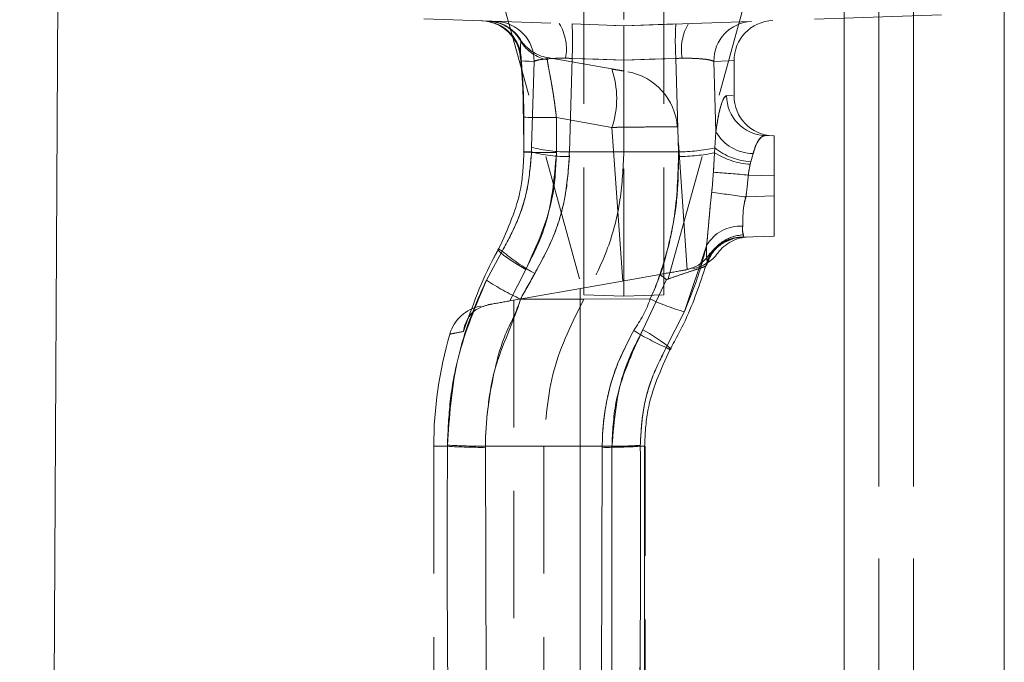
# Model space of a CAD drawing. Units: millimetres. Extents: x 0 to 420, y 0 to 297.
# Drawn here: x 280 to 290, y 255 to 262 of the extents above; entities that cross this region are included whole.
import ezdxf

# ---------------------------------------------------------------- set-up
doc = ezdxf.new("R2010")
doc.units = ezdxf.units.MM
doc.linetypes.add('HIDDEN', pattern=[1.905, 1.27, -0.635])
doc.linetypes.add('PHANTOM', pattern=[12.7, 6.35, -1.27, 1.27, -1.27, 1.27, -1.27])

msp = doc.modelspace()

# ---------------------------------------------------------------- linework, layer by layer
at = {"color": 7, "linetype": 'Continuous', "lineweight": 15}
for p, q in [((279.9077, 187.302), (280.3131, 266.7524)), ((289.7445, 264.2851), (289.7445, 218.902)), ((288.1445, 263.6595), (288.1445, 218.902))]:
    msp.add_line(p, q, dxfattribs=at)
at = {"color": 8, "linetype": 'PHANTOM', "lineweight": 0}
for p, q in [((288.4909, 218.902), (288.4909, 263.902)), ((288.8373, 263.902), (288.8373, 218.902))]:
    msp.add_line(p, q, dxfattribs=at)
at = {"color": 7, "linetype": 'PHANTOM', "lineweight": 0}
for p, q in [((288.4909, 263.902), (288.4909, 218.902)), ((288.8373, 218.902), (288.8373, 263.902)), ((284.9123, 261.4581), (284.916, 261.4445)), ((285.4259, 261.2762), (285.3619, 261.2776)), ((285.4259, 261.2762), (285.3619, 261.2776)), ((285.4259, 261.2762), (285.4005, 260.3435)), ((285.4259, 261.2762), (285.4005, 260.3435)), ((285.4005, 260.3435), (285.4259, 261.2761)), ((285.4005, 260.3435), (285.4259, 261.2761)), ((285.4259, 261.2761), (285.9445, 261.2579)), ((285.4259, 261.2761), (285.9445, 261.2579)), ((285.9445, 261.2579), (286.4631, 261.2761)), ((285.9445, 261.2579), (286.4631, 261.2761)), ((286.5271, 261.2776), (286.4631, 261.2762)), ((286.5271, 261.2776), (286.4631, 261.2762)), ((286.4885, 260.3435), (286.4631, 261.2762)), ((286.4885, 260.3435), (286.4631, 261.2762)), ((286.4631, 261.2761), (286.4885, 260.3435)), ((286.4631, 261.2761), (286.4885, 260.3435)), ((285.0462, 261.2465), (285.0224, 260.3887)), ((285.0224, 260.3887), (285.0462, 261.2465)), ((285.0224, 260.3887), (285.0462, 261.2465)), ((285.0462, 261.2465), (285.0224, 260.3887)), ((286.8628, 260.5427), (286.8428, 261.2465)), ((286.8428, 261.2465), (286.8628, 260.5427)), ((286.8428, 261.2465), (286.8628, 260.5427)), ((286.8628, 260.5427), (286.8428, 261.2465)), ((286.9704, 260.905), (287.0362, 260.9026)), ((286.9704, 260.905), (287.0362, 260.9026)), ((285.8247, 260.5869), (285.2699, 260.6848)), ((285.932, 259.0527), (285.8247, 260.5869)), ((286.8628, 260.5427), (286.8526, 260.3825)), ((286.8526, 260.3825), (286.8628, 260.5427)), ((286.8526, 260.3825), (286.8628, 260.5427)), ((286.8628, 260.5427), (286.8526, 260.3825)), ((285.0224, 260.3887), (285.0212, 260.3414)), ((285.0212, 260.3414), (285.0224, 260.3887)), ((285.0212, 260.3414), (285.0224, 260.3887)), ((285.0224, 260.3887), (285.0212, 260.3414)), ((286.8526, 260.3825), (286.8498, 260.3339)), ((286.8498, 260.3339), (286.8526, 260.3825)), ((286.8498, 260.3339), (286.8526, 260.3825)), ((286.8526, 260.3825), (286.8498, 260.3339)), ((285.0212, 260.3414), (284.9453, 260.3414)), ((284.9453, 260.3414), (285.0212, 260.3414)), ((284.9453, 260.3414), (285.0212, 260.3414)), ((285.0212, 260.3414), (284.9453, 260.3414)), ((285.4005, 260.3435), (285.9445, 260.3414)), ((286.4885, 260.3435), (285.9445, 260.3414)), ((286.8498, 260.3339), (286.8379, 260.1398)), ((286.8498, 260.3339), (286.8379, 260.1398)), ((287.2129, 260.2434), (287.2354, 260.3262)), ((287.2354, 260.3262), (287.2129, 260.2434)), ((287.2354, 260.3262), (287.2129, 260.2434)), ((287.2129, 260.2434), (287.2354, 260.3262)), ((287.1867, 260.1113), (287.2068, 260.2186)), ((287.1867, 260.1113), (287.2068, 260.2186)), ((287.2068, 260.2186), (287.2129, 260.2434)), ((287.2129, 260.2434), (287.2068, 260.2186)), ((287.2129, 260.2434), (287.2068, 260.2186)), ((287.2068, 260.2186), (287.2129, 260.2434)), ((287.1867, 260.1113), (287.4445, 260.1023)), ((287.4445, 259.9018), (287.163, 259.8919)), ((286.7695, 259.4056), (286.5492, 258.7469)), ((286.7695, 259.4056), (286.5492, 258.7469)), ((284.7284, 259.3515), (284.5703, 259.0621)), ((284.5703, 259.0621), (284.7284, 259.3515)), ((284.5703, 259.0621), (284.7284, 259.3515)), ((284.7284, 259.3515), (284.5703, 259.0621)), ((284.9631, 259.1673), (284.8054, 258.8541)), ((284.8054, 258.8541), (284.9631, 259.1673)), ((284.8054, 258.8541), (284.9631, 259.1673)), ((284.9631, 259.1673), (284.8054, 258.8541)), ((286.1332, 258.5664), (286.3691, 259.0666)), ((286.3691, 259.0666), (286.1332, 258.5664)), ((286.3691, 259.0666), (286.1332, 258.5664)), ((286.1332, 258.5664), (286.3691, 259.0666)), ((285.5056, 252.8265), (285.5056, 258.9775)), ((284.9112, 258.8728), (285.5445, 258.8717)), ((286.2051, 258.8738), (285.5445, 258.8717)), ((286.3673, 258.388), (286.5492, 258.7469)), ((286.5492, 258.7469), (286.3673, 258.388)), ((286.5492, 258.7469), (286.3673, 258.388)), ((286.3673, 258.388), (286.5492, 258.7469)), ((284.1809, 257.402), (284.0445, 257.402)), ((284.1809, 257.402), (284.0445, 257.402)), ((284.181, 257.4144), (284.1809, 257.402)), ((284.1809, 257.402), (284.181, 257.4144)), ((284.1809, 257.402), (284.181, 257.4144)), ((284.181, 257.4144), (284.1809, 257.402)), ((284.5609, 257.3916), (284.5609, 257.4025)), ((284.5609, 257.4025), (285.1445, 257.402)), ((284.5609, 257.4025), (284.5609, 257.3916)), ((284.5609, 257.4025), (284.5609, 257.3916)), ((284.5609, 257.3916), (284.5609, 257.4025)), ((284.5703, 254.4264), (284.5609, 257.3916)), ((284.5609, 257.3916), (284.5703, 254.4264)), ((284.5609, 257.3916), (284.5703, 254.4264)), ((284.5703, 254.4264), (284.5609, 257.3916)), ((285.7281, 257.4025), (285.1445, 257.402)), ((285.7281, 257.3916), (285.7187, 254.4264)), ((285.7187, 254.4264), (285.7281, 257.3916)), ((285.7187, 254.4264), (285.7281, 257.3916)), ((285.7281, 257.3916), (285.7187, 254.4264)), ((285.7281, 257.4025), (285.7281, 257.3916)), ((285.7281, 257.3916), (285.7281, 257.4025)), ((285.7281, 257.3916), (285.7281, 257.4025)), ((285.7281, 257.4025), (285.7281, 257.3916)), ((286.1507, 257.402), (285.8244, 257.402)), ((285.8244, 254.402), (285.8244, 257.402)), ((285.8244, 257.402), (286.1507, 257.402)), ((285.8244, 257.402), (286.1507, 257.402)), ((286.1507, 257.402), (285.8244, 257.402)), ((286.1081, 257.402), (286.108, 257.4113)), ((286.108, 257.4113), (286.1081, 257.402)), ((286.108, 257.4113), (286.1081, 257.402)), ((286.1081, 257.402), (286.108, 257.4113)), ((286.1507, 257.402), (286.1081, 257.402)), ((286.1507, 257.402), (286.1507, 254.402))]:
    msp.add_line(p, q, dxfattribs=at)
at = {"color": 7, "linetype": 'HIDDEN', "lineweight": 0}
for p, q in [((285.9445, 262.9344), (285.9445, 261.6017)), ((284.656, 262.1333), (285.5445, 258.916)), ((287.233, 262.1333), (286.3445, 258.916)), ((285.5445, 258.916), (285.5445, 261.9532)), ((286.3445, 258.916), (286.3445, 261.9532)), ((283.9445, 261.6715), (285.9445, 261.6017)), ((285.9445, 261.6017), (289.5515, 261.7277)), ((284.9107, 261.4637), (284.9123, 261.4581)), ((284.9088, 261.2973), (284.9134, 261.2543)), ((285.1788, 261.2841), (285.8234, 261.1705)), ((285.9445, 261.2579), (285.9445, 260.3414)), ((287.0445, 260.9023), (287.0445, 261.2538)), ((284.9425, 260.6884), (284.9431, 260.3401)), ((286.577, 259.1655), (286.4771, 260.5938)), ((287.4445, 260.502), (287.3532, 260.5052)), ((287.4445, 260.1023), (287.4445, 260.502)), ((285.9445, 258.902), (285.9445, 260.3414)), ((287.4445, 260.1023), (287.4445, 259.9018)), ((287.4445, 259.502), (287.4445, 259.9018)), ((287.1255, 259.4909), (287.4445, 259.502)), ((287.1178, 259.4906), (287.1255, 259.4909)), ((286.7759, 259.2482), (286.7708, 259.2198)), ((285.7214, 259.0156), (286.3047, 259.1184)), ((284.8054, 258.8541), (285.7214, 259.0156)), ((285.5445, 258.916), (285.9445, 258.902)), ((286.3445, 258.916), (285.9445, 258.902)), ((284.8445, 258.8609), (284.8445, 252.9431)), ((284.5158, 258.803), (284.5148, 258.8028)), ((284.0445, 257.402), (284.0445, 254.402)), ((285.1445, 257.402), (285.1445, 254.402)), ((286.1507, 257.402), (286.1549, 257.402)), ((286.1549, 254.402), (286.1549, 257.402))]:
    msp.add_line(p, q, dxfattribs=at)
at = {"color": 7, "linetype": 'HIDDEN', "lineweight": 0, "flags": 128}
for points in [[(285.4259, 261.6198), (285.6913, 261.6106), (285.9445, 261.6019)], [(285.9445, 261.6019), (286.1976, 261.6106), (286.4631, 261.6198)], [(284.9402, 260.6889), (284.9406, 260.6887), (284.9425, 260.6884)], [(284.9425, 260.6884), (284.9406, 260.6887), (284.9446, 260.6897)], [(284.9431, 260.3401), (284.9412, 260.3405), (284.9453, 260.3414)], [(287.1255, 259.4909), (287.0641, 259.4838), (287.0374, 259.4775)]]:
    msp.add_lwpolyline(points, dxfattribs=at)
at = {"color": 7, "linetype": 'PHANTOM', "lineweight": 0, "flags": 128}
for points in [[(285.9445, 261.2581), (285.6913, 261.2669), (285.4259, 261.2762)], [(285.9445, 261.2581), (285.6913, 261.2669), (285.4259, 261.2762)], [(286.4631, 261.2762), (286.1976, 261.2669), (285.9445, 261.2581)], [(286.4631, 261.2762), (286.1976, 261.2669), (285.9445, 261.2581)], [(284.9191, 261.2511), (284.9546, 261.2498), (284.997, 261.2483), (285.0462, 261.2465)], [(285.0462, 261.2465), (284.997, 261.2483), (284.9546, 261.2498), (284.9191, 261.2511)], [(285.0462, 261.2465), (284.997, 261.2483), (284.9546, 261.2498), (284.9191, 261.2511)], [(284.9191, 261.2511), (284.9546, 261.2498), (284.997, 261.2483), (285.0462, 261.2465)], [(286.8428, 261.2465), (286.9939, 261.252), (287.0445, 261.2538), (286.9939, 261.252), (286.8428, 261.2465)], [(286.8428, 261.2465), (286.9939, 261.252), (287.0445, 261.2538), (286.9939, 261.252), (286.8428, 261.2465)], [(284.9631, 259.1673), (284.8974, 259.2067), (284.837, 259.2448), (284.7842, 259.28), (284.7412, 259.311), (284.7096, 259.3367), (284.6906, 259.3559), (284.6849, 259.3679), (284.6928, 259.3724)], [(284.6928, 259.3724), (284.6849, 259.3679), (284.6906, 259.3559), (284.7096, 259.3367), (284.7412, 259.311), (284.7842, 259.28), (284.837, 259.2448), (284.8974, 259.2067), (284.9631, 259.1673)], [(284.6928, 259.3724), (284.6849, 259.3679), (284.6906, 259.3559), (284.7096, 259.3367), (284.7412, 259.311), (284.7842, 259.28), (284.837, 259.2448), (284.8974, 259.2067), (284.9631, 259.1673)], [(284.9631, 259.1673), (284.8974, 259.2067), (284.837, 259.2448), (284.7842, 259.28), (284.7412, 259.311), (284.7096, 259.3367), (284.6906, 259.3559), (284.6849, 259.3679), (284.6928, 259.3724)], [(284.7284, 259.3515), (284.7236, 259.3543), (284.719, 259.357), (284.7144, 259.3597), (284.7099, 259.3623), (284.7055, 259.3649), (284.7012, 259.3674), (284.697, 259.3699), (284.6928, 259.3724)], [(286.4046, 258.366), (286.4116, 258.3699), (286.4053, 258.3813), (286.3858, 258.3998), (286.3539, 258.4247), (286.3109, 258.4551), (286.2584, 258.4898), (286.1984, 258.5274), (286.1332, 258.5664)], [(286.1332, 258.5664), (286.1984, 258.5274), (286.2584, 258.4898), (286.3109, 258.4551), (286.3539, 258.4247), (286.3858, 258.3998), (286.4053, 258.3813), (286.4116, 258.3699), (286.4046, 258.366)], [(286.1332, 258.5664), (286.1984, 258.5274), (286.2584, 258.4898), (286.3109, 258.4551), (286.3539, 258.4247), (286.3858, 258.3998), (286.4053, 258.3813), (286.4116, 258.3699), (286.4046, 258.366)], [(286.4046, 258.366), (286.4116, 258.3699), (286.4053, 258.3813), (286.3858, 258.3998), (286.3539, 258.4247), (286.3109, 258.4551), (286.2584, 258.4898), (286.1984, 258.5274), (286.1332, 258.5664)], [(286.4046, 258.366), (286.4003, 258.3686), (286.3959, 258.3712), (286.3914, 258.3738), (286.3868, 258.3765), (286.382, 258.3793), (286.3772, 258.3822), (286.3723, 258.3851), (286.3673, 258.388)]]:
    msp.add_lwpolyline(points, dxfattribs=at)
at = {"color": 7, "linetype": 'HIDDEN', "lineweight": 0}
for centre, radius, start, end in [((284.5122, 261.2515), 0.4, 5.7034, 87.98002), ((284.5123, 261.2515), 0.4, 4.97811, 87.8305), ((284.5677, 261.2495), 0.4, 31.93355, 87.99978), ((284.5741, 261.2493), 0.4, 31.69457, 87.99479), ((287.4445, 261.2538), 0.4, 92, 180.57929), ((285.2482, 261.6776), 0.3996, 212.37281, 259.99606), ((285.8786, 260.5515), 0.6, 4.01729, 80.00091), ((287.4445, 260.9023), 0.4, 179.86021, 268), ((287.2035, 259.0934), 0.4, 92, 143.4143), ((286.5608, 259.5698), 0.4, 280.35538, 323.43367), ((284.5884, 258.4096), 0.4, 100.59904, 163.75651), ((288.0445, 257.402), 4, 163.75451, 180)]:
    msp.add_arc(centre, radius, start, end, dxfattribs=at)
at = {"color": 7, "linetype": 'PHANTOM', "lineweight": 0}
for centre, radius, start, end in [((284.5209, 261.253), 0.3982, 359.73484, 87.77127), ((284.5681, 261.2518), 0.3977, 28.97264, 87.95075), ((284.5732, 261.2496), 0.3997, 32.38099, 87.9953), ((284.651, 261.2514), 0.3952, 359.28357, 87.372), ((284.8797, 261.3679), 0.4906, 349.39732, 31.50672), ((282.7387, 261.448), 2.6927, 356.34134, 3.65866), ((282.6815, 261.448), 2.7498, 356.41751, 3.58249), ((289.1503, 261.448), 2.6927, 176.34134, 183.65866), ((289.2074, 261.448), 2.7498, 176.41751, 183.58249), ((287.0093, 261.3679), 0.4906, 148.49328, 190.60268), ((287.238, 261.2514), 0.3952, 92.62847, 180.71641), ((285.2492, 261.6451), 0.3889, 211.05154, 259.59043), ((284.9568, 260.8768), 0.9151, 341.53034, 18.71547), ((287.3686, 260.9031), 0.3982, 179.73675, 267.77293), ((285.1833, 267.5698), 6.8856, 267.99616, 270.72083), ((285.2062, 269.6189), 8.9344, 268.30888, 270.40864), ((287.2378, 260.7594), 0.4331, 210.01147, 269.67878), ((285.3641, 261.6447), 1.3016, 254.78046, 271.60409), ((286.5012, 261.946), 1.6025, 269.54412, 282.66699), ((287.2521, 260.8812), 0.639, 231.29877, 266.48042), ((285.1839, 267.2185), 6.8826, 267.99556, 270.72147), ((285.2069, 269.281), 8.9448, 268.31008, 270.40747), ((285.3627, 261.6179), 1.3214, 255.02393, 271.59173), ((286.4975, 261.9763), 1.6797, 269.72742, 282.10538), ((287.2575, 260.9855), 0.7687, 237.96627, 266.21737), ((292.9611, 332.9218), 73.0392, 265.190999, 265.465569), ((293.1671, 304.1096), 44.6234, 261.82393, 262.26737), ((287.108, 259.2099), 0.391, 86.6486, 149.96458), ((287.1575, 259.108), 0.4066, 92.86284, 159.82015), ((287.1628, 259.0937), 0.4211, 93.4831, 126.1005), ((287.1431, 259.0956), 0.3963, 105.45944, 164.57731), ((286.0725, 260.9562), 2.0933, 230.04996, 240.86537), ((286.0726, 260.9563), 2.0934, 230.05034, 240.86499), ((287.1371, 259.1218), 0.3827, 139.27416, 160.70812), ((285.9146, 261.0819), 2.4263, 236.35425, 245.5732), ((287.0594, 260.6607), 1.9806, 244.44838, 255.07236), ((287.493, 260.9487), 2.7972, 238.75291, 246.2693), ((287.4936, 260.9498), 2.7985, 238.75311, 246.26621), ((284.5147, 262.6244), 5.233, 266.343, 270.50582), ((284.5313, 262.5523), 5.1498, 266.09923, 270.32976), ((285.799, 262.6046), 5.2025, 269.21863, 273.40534), ((285.7743, 262.6244), 5.233, 269.49418, 273.657)]:
    msp.add_arc(centre, radius, start, end, dxfattribs=at)
for centre, major_axis, ratio, start_param, end_param in [((293.8445, 241.5579), (-1.582, 699.7788), 0.012661, 1.543425, 1.543922), ((293.8445, 241.5579), (-1.582, 699.7788), 0.012661, 1.543425, 1.543922), ((293.7742, 241.553), (-1.5117, 699.7788), 0.012098, 1.543427, 1.543925), ((293.7742, 241.553), (-1.5117, 699.7788), 0.012098, 1.543427, 1.543925)]:
    msp.add_ellipse(centre, major_axis=major_axis, ratio=ratio, start_param=start_param, end_param=end_param, dxfattribs=at)
at = {"color": 7, "linetype": 'HIDDEN', "lineweight": 0}
for points, knots in [([(285.9445, 261.2579), (285.9445, 261.3017), (285.9445, 261.3895), (285.9445, 261.4985), (285.9445, 261.574), (285.9445, 261.6), (285.9445, 261.6014), (285.9445, 261.6017)], [0, 0, 0, 0, 0.23583, 0.471653, 0.707365, 0.943039, 1, 1, 1, 1]), ([(284.9101, 261.2916), (284.9158, 261.23), (284.9272, 261.1062), (284.9382, 260.8952), (284.9391, 260.7527), (284.9395, 260.6888)], [0, 0, 0, 0, 0.353688, 0.710355, 1, 1, 1, 1]), ([(284.9446, 260.6897), (284.9437, 260.7665), (284.9414, 260.9545), (284.929, 261.1413), (284.9199, 261.2418), (284.9191, 261.2511)], [0, 0, 0, 0, 0.385217, 0.943085, 1, 1, 1, 1]), ([(285.9362, 261.1506), (285.9349, 261.1508), (285.9226, 261.153), (285.8839, 261.1598), (285.8436, 261.1669), (285.8234, 261.1705)], [0, 0, 0, 0, 0.0565983, 0.5281175, 1, 1, 1, 1]), ([(284.6928, 259.3724), (284.7838, 259.572), (284.9248, 259.8816), (284.9399, 260.2208), (284.9453, 260.3414)], [0, 0, 0, 0, 0.644683, 1, 1, 1, 1]), ([(285.9445, 260.3414), (285.9365, 260.1813), (285.9203, 259.8565), (285.792, 259.3545), (285.6304, 259.0394), (285.5445, 258.8717)], [0, 0, 0, 0, 0.312634, 0.634293, 1, 1, 1, 1]), ([(286.7752, 259.218), (286.7873, 259.2517), (286.8151, 259.3287), (286.9097, 259.4278), (286.9973, 259.4602), (287.0403, 259.476)], [0, 0, 0, 0, 0.283646, 0.648937, 1, 1, 1, 1]), ([(287.1178, 259.4906), (287.1168, 259.4906), (287.1128, 259.4904), (287.081, 259.4887), (287.0052, 259.4759), (286.8926, 259.4262), (286.8311, 259.3572), (286.8004, 259.3228)], [0, 0, 0, 0, 0.008196, 0.031939, 0.258135, 0.62899, 1, 1, 1, 1]), ([(284.3414, 258.5493), (284.4314, 258.8024), (284.5318, 259.085), (284.6776, 259.3452), (284.6928, 259.3724)], [0, 0, 0, 0, 0.895407, 1, 1, 1, 1]), ([(286.5671, 259.1647), (286.6102, 259.1775), (286.6738, 259.1963), (286.7367, 259.2471), (286.7725, 259.2854), (286.7943, 259.3146), (286.8004, 259.3228)], [0, 0, 0, 0, 0.4687041, 0.690071, 0.9134067, 1, 1, 1, 1]), ([(286.7759, 259.2482), (286.7152, 259.062), (286.6159, 258.757), (286.4639, 258.4757), (286.4046, 258.366)], [0, 0, 0, 0, 0.610397, 1, 1, 1, 1]), ([(286.3047, 259.1184), (286.372, 259.1303), (286.4646, 259.1466), (286.545, 259.1608), (286.5671, 259.1647)], [0, 0, 0, 0, 0.72634, 1, 1, 1, 1]), ([(286.3691, 259.0666), (286.3686, 259.0671), (286.3472, 259.0844), (286.3257, 259.1016), (286.3047, 259.1184)], [0, 0, 0, 0, 0.025017, 1, 1, 1, 1]), ([(284.3414, 258.5493), (284.3415, 258.5497), (284.3467, 258.5933), (284.3749, 258.6775), (284.4594, 258.7756), (284.5524, 258.8041), (284.5937, 258.8167)], [0, 0, 0, 0, 0.003341, 0.345518, 0.709114, 1, 1, 1, 1]), ([(284.5937, 258.8167), (284.5912, 258.8163), (284.5868, 258.8155), (284.5853, 258.8153), (284.5847, 258.8151)], [0, 0, 0, 0, 0.565158, 1, 1, 1, 1]), ([(284.8054, 258.8541), (284.74, 258.8425), (284.6651, 258.8293), (284.6017, 258.8181), (284.5937, 258.8167)], [0, 0, 0, 0, 0.8741965, 1, 1, 1, 1]), ([(285.5445, 258.8717), (285.4288, 258.6403), (285.1973, 258.1774), (285.1621, 257.6605), (285.1445, 257.402)], [0, 0, 0, 0, 0.4999445, 1, 1, 1, 1]), ([(286.4046, 258.366), (286.3137, 258.168), (286.1723, 257.86), (286.1564, 257.5225), (286.1507, 257.402)], [0, 0, 0, 0, 0.643041, 1, 1, 1, 1])]:
    msp.add_open_spline(points, degree=3, knots=knots, dxfattribs=at)
at = {"color": 7, "linetype": 'PHANTOM', "lineweight": 0}
for points, knots in [([(284.916, 261.4445), (284.9113, 261.4147), (284.9048, 261.374), (284.9122, 261.3139), (284.9141, 261.2979)], [0, 0, 0, 0, 0.73227, 1, 1, 1, 1]), ([(284.916, 261.4445), (284.9118, 261.4139), (284.9045, 261.3611), (284.9147, 261.2838), (284.9191, 261.2511)], [0, 0, 0, 0, 0.577798, 1, 1, 1, 1]), ([(284.9157, 261.2921), (284.9133, 261.3161), (284.9068, 261.3788), (284.9125, 261.4194), (284.916, 261.4445)], [0, 0, 0, 0, 0.38321, 1, 1, 1, 1]), ([(284.9157, 261.2921), (284.9133, 261.3161), (284.9068, 261.3788), (284.9125, 261.4194), (284.916, 261.4445)], [0, 0, 0, 0, 0.38321, 1, 1, 1, 1]), ([(285.0462, 261.2465), (285.0594, 261.2517), (285.0862, 261.2622), (285.1754, 261.2731), (285.2919, 261.2789), (285.3813, 261.2771), (285.4259, 261.2761)], [0, 0, 0, 0, 0.247394, 0.501084, 0.751305, 1, 1, 1, 1]), ([(285.0462, 261.2465), (285.0594, 261.2517), (285.0862, 261.2622), (285.1754, 261.2731), (285.2919, 261.2789), (285.3813, 261.2771), (285.4259, 261.2761)], [0, 0, 0, 0, 0.247414, 0.501085, 0.751306, 1, 1, 1, 1]), ([(285.3619, 261.2776), (285.3428, 261.2777), (285.2796, 261.278), (285.182, 261.2737), (285.0883, 261.2628), (285.0603, 261.2519), (285.0462, 261.2465)], [0, 0, 0, 0, 0.124739, 0.412669, 0.705182, 1, 1, 1, 1]), ([(285.3619, 261.2776), (285.3428, 261.2777), (285.2796, 261.278), (285.182, 261.2737), (285.0883, 261.2628), (285.0603, 261.2519), (285.0462, 261.2465)], [0, 0, 0, 0, 0.124739, 0.412684, 0.705181, 1, 1, 1, 1]), ([(285.1788, 261.2841), (285.1786, 261.2841), (285.1761, 261.2843), (285.1776, 261.2731), (285.1789, 261.2625)], [0, 0, 0, 0, 0.068596, 1, 1, 1, 1]), ([(286.4631, 261.2761), (286.5076, 261.2771), (286.5971, 261.2789), (286.7136, 261.2731), (286.8028, 261.2622), (286.8295, 261.2517), (286.8428, 261.2465)], [0, 0, 0, 0, 0.248695, 0.498916, 0.752606, 1, 1, 1, 1]), ([(286.4631, 261.2761), (286.5076, 261.2771), (286.5971, 261.2789), (286.7136, 261.2731), (286.8028, 261.2622), (286.8295, 261.2517), (286.8428, 261.2465)], [0, 0, 0, 0, 0.248694, 0.498915, 0.752586, 1, 1, 1, 1]), ([(286.8428, 261.2465), (286.8287, 261.2519), (286.8007, 261.2628), (286.707, 261.2737), (286.6094, 261.278), (286.5462, 261.2777), (286.5271, 261.2776)], [0, 0, 0, 0, 0.294818, 0.587331, 0.875261, 1, 1, 1, 1]), ([(286.8428, 261.2465), (286.8287, 261.2519), (286.8007, 261.2628), (286.707, 261.2737), (286.6094, 261.278), (286.5462, 261.2777), (286.5271, 261.2776)], [0, 0, 0, 0, 0.294819, 0.587316, 0.875261, 1, 1, 1, 1]), ([(285.1789, 261.2625), (285.1793, 261.2593), (285.1819, 261.2372), (285.1951, 261.1655), (285.2234, 261.0144), (285.2508, 260.8457), (285.2643, 260.7317), (285.2699, 260.6848)], [0, 0, 0, 0, 0.044432, 0.297282, 0.551916, 0.815623, 1, 1, 1, 1]), ([(285.2699, 260.6848), (285.2612, 260.7548), (285.244, 260.8943), (285.2119, 261.0778), (285.1871, 261.2056), (285.1813, 261.2458), (285.1789, 261.2625)], [0, 0, 0, 0, 0.27436, 0.5464617, 0.8115806, 1, 1, 1, 1]), ([(285.2699, 260.6848), (285.2612, 260.7548), (285.244, 260.8943), (285.2119, 261.0778), (285.1871, 261.2056), (285.1813, 261.2458), (285.1789, 261.2625)], [0, 0, 0, 0, 0.274364, 0.546461, 0.811593, 1, 1, 1, 1]), ([(285.1789, 261.2625), (285.1793, 261.2593), (285.1819, 261.2372), (285.1951, 261.1655), (285.2234, 261.0144), (285.2508, 260.8457), (285.2643, 260.7317), (285.2699, 260.6848)], [0, 0, 0, 0, 0.044432, 0.297282, 0.551916, 0.815623, 1, 1, 1, 1]), ([(285.8234, 261.1705), (285.8293, 261.1694), (285.8564, 261.1646), (285.8949, 261.1579), (285.9176, 261.1539), (285.9257, 261.1524)], [0, 0, 0, 0, 0.1500675, 0.6947853, 1, 1, 1, 1]), ([(286.9704, 260.905), (286.9626, 260.9012), (286.943, 260.8918), (286.9074, 260.7959), (286.8787, 260.66), (286.8659, 260.5657), (286.8628, 260.5427)], [0, 0, 0, 0, 0.2247056, 0.56086, 0.8928251, 1, 1, 1, 1]), ([(286.8628, 260.5427), (286.8727, 260.6079), (286.8934, 260.7438), (286.934, 260.8782), (286.9583, 260.8961), (286.9704, 260.905)], [0, 0, 0, 0, 0.316622, 0.6598792, 1, 1, 1, 1]), ([(286.8628, 260.5427), (286.8727, 260.6079), (286.8934, 260.7438), (286.934, 260.8782), (286.9583, 260.8961), (286.9704, 260.905)], [0, 0, 0, 0, 0.316617, 0.659869, 1, 1, 1, 1]), ([(286.9704, 260.905), (286.9626, 260.9012), (286.943, 260.8918), (286.9074, 260.7959), (286.8787, 260.66), (286.8659, 260.5657), (286.8628, 260.5427)], [0, 0, 0, 0, 0.224705, 0.560872, 0.892825, 1, 1, 1, 1]), ([(285.8247, 260.5869), (285.9121, 260.588), (286.0842, 260.5902), (286.29, 260.5922), (286.4291, 260.5931), (286.4896, 260.5934), (286.4644, 260.5933), (286.3514, 260.5926), (286.1582, 260.591), (285.9657, 260.5888), (285.85, 260.5873), (285.8247, 260.5869)], [0, 0, 0, 0, 0.122144, 0.240343, 0.357164, 0.4747, 0.59397, 0.715637, 0.83969, 0.964898, 1, 1, 1, 1]), ([(285.8247, 260.5869), (285.9121, 260.588), (286.0842, 260.5902), (286.29, 260.5922), (286.4291, 260.5931), (286.4896, 260.5934), (286.4644, 260.5933), (286.3514, 260.5926), (286.1582, 260.591), (285.9657, 260.5888), (285.85, 260.5873), (285.8247, 260.5869)], [0, 0, 0, 0, 0.122142, 0.240346, 0.357162, 0.474698, 0.593974, 0.715636, 0.83969, 0.964898, 1, 1, 1, 1]), ([(287.2354, 260.3262), (287.2386, 260.3377), (287.2517, 260.3855), (287.2823, 260.4528), (287.3212, 260.4993), (287.344, 260.5035), (287.3532, 260.5052)], [0, 0, 0, 0, 0.103641, 0.431516, 0.771467, 1, 1, 1, 1]), ([(287.3532, 260.5052), (287.3391, 260.501), (287.3111, 260.4927), (287.2672, 260.4277), (287.2456, 260.3588), (287.2354, 260.3262)], [0, 0, 0, 0, 0.345885, 0.6907, 1, 1, 1, 1]), ([(287.3532, 260.5052), (287.3391, 260.501), (287.3111, 260.4927), (287.2672, 260.4277), (287.2456, 260.3588), (287.2354, 260.3262)], [0, 0, 0, 0, 0.345885, 0.6907, 1, 1, 1, 1]), ([(287.2354, 260.3262), (287.2386, 260.3377), (287.2517, 260.3854), (287.2823, 260.4528), (287.3212, 260.4993), (287.344, 260.5035), (287.3532, 260.5052)], [0, 0, 0, 0, 0.103656, 0.431525, 0.771471, 1, 1, 1, 1]), ([(285.0212, 260.3414), (285.0126, 260.2308), (284.9949, 260.0043), (284.8982, 259.6668), (284.7856, 259.4576), (284.7284, 259.3515)], [0, 0, 0, 0, 0.319403, 0.654543, 1, 1, 1, 1]), ([(284.7284, 259.3515), (284.7813, 259.4489), (284.8902, 259.6491), (284.9921, 259.9852), (285.0114, 260.2213), (285.0212, 260.3414)], [0, 0, 0, 0, 0.317775, 0.653202, 1, 1, 1, 1]), ([(284.7284, 259.3515), (284.7813, 259.4489), (284.8902, 259.6491), (284.9921, 259.9852), (285.0114, 260.2213), (285.0212, 260.3414)], [0, 0, 0, 0, 0.317775, 0.653202, 1, 1, 1, 1]), ([(285.0212, 260.3414), (285.0126, 260.2308), (284.9949, 260.0043), (284.8982, 259.6668), (284.7856, 259.4576), (284.7284, 259.3515)], [0, 0, 0, 0, 0.319403, 0.654543, 1, 1, 1, 1]), ([(285.2705, 260.3365), (285.2639, 260.1909), (285.2454, 259.7816), (285.0737, 259.408), (284.9631, 259.1673)], [0, 0, 0, 0, 0.35577, 1, 1, 1, 1]), ([(284.9631, 259.1673), (285.0291, 259.2974), (285.2136, 259.6614), (285.2483, 260.0725), (285.2705, 260.3365)], [0, 0, 0, 0, 0.3577226, 1, 1, 1, 1]), ([(284.9631, 259.1673), (285.0291, 259.2974), (285.2136, 259.6614), (285.2483, 260.0725), (285.2705, 260.3365)], [0, 0, 0, 0, 0.3577226, 1, 1, 1, 1]), ([(285.2705, 260.3365), (285.2639, 260.1909), (285.2454, 259.7816), (285.0737, 259.408), (284.9631, 259.1673)], [0, 0, 0, 0, 0.35577, 1, 1, 1, 1]), ([(285.0534, 259.1278), (285.1215, 259.2532), (285.2557, 259.4999), (285.3701, 259.8989), (285.3898, 260.1666), (285.3994, 260.297)], [0, 0, 0, 0, 0.346385, 0.681438, 1, 1, 1, 1]), ([(285.3994, 260.297), (285.3884, 260.1553), (285.3668, 259.8763), (285.2461, 259.4791), (285.1165, 259.2429), (285.0534, 259.1278)], [0, 0, 0, 0, 0.345913, 0.681328, 1, 1, 1, 1]), ([(285.3994, 260.297), (285.3884, 260.1553), (285.3668, 259.8763), (285.2461, 259.4791), (285.1165, 259.2429), (285.0534, 259.1278)], [0, 0, 0, 0, 0.3459118, 0.6813274, 1, 1, 1, 1]), ([(285.0534, 259.1278), (285.1215, 259.2532), (285.2557, 259.4999), (285.3701, 259.8989), (285.3898, 260.1666), (285.3994, 260.297)], [0, 0, 0, 0, 0.346385, 0.681438, 1, 1, 1, 1]), ([(285.3994, 260.297), (285.3981, 260.3127), (285.3967, 260.3284), (285.4005, 260.3435), (285.4005, 260.3435)], [0, 0, 0, 0, 0.999738, 1, 1, 1, 1]), ([(285.4005, 260.3435), (285.4005, 260.3435), (285.3967, 260.3284), (285.3981, 260.3127), (285.3994, 260.297)], [0, 0, 0, 0, 0.000262, 1, 1, 1, 1]), ([(285.4005, 260.3435), (285.4005, 260.3435), (285.3967, 260.3284), (285.3981, 260.3127), (285.3994, 260.297)], [0, 0, 0, 0, 0.000262, 1, 1, 1, 1]), ([(285.3994, 260.297), (285.3981, 260.3127), (285.3967, 260.3284), (285.4005, 260.3435), (285.4005, 260.3435)], [0, 0, 0, 0, 0.999738, 1, 1, 1, 1]), ([(286.4896, 260.2966), (286.4822, 260.0696), (286.4707, 259.712), (286.3462, 259.2394), (286.2637, 258.9909), (286.2051, 258.8738), (286.2051, 258.8738)], [0, 0, 0, 0, 0.465016, 0.7323301, 0.9999909, 1, 1, 1, 1]), ([(286.2051, 258.8738), (286.2051, 258.8738), (286.3073, 259.0781), (286.4052, 259.4265), (286.4857, 259.9073), (286.4883, 260.1669), (286.4896, 260.2966)], [0, 0, 0, 0, 0.000009, 0.467067, 0.733596, 1, 1, 1, 1]), ([(286.2051, 258.8738), (286.2051, 258.8738), (286.3073, 259.0781), (286.4052, 259.4265), (286.4857, 259.9073), (286.4883, 260.1669), (286.4896, 260.2966)], [0, 0, 0, 0, 0.000009, 0.467067, 0.733596, 1, 1, 1, 1]), ([(286.4896, 260.2966), (286.4822, 260.0696), (286.4707, 259.712), (286.3462, 259.2394), (286.2637, 258.9909), (286.2051, 258.8738), (286.2051, 258.8738)], [0, 0, 0, 0, 0.465015, 0.732329, 0.999991, 1, 1, 1, 1]), ([(286.4885, 260.3435), (286.4885, 260.3435), (286.4885, 260.3278), (286.489, 260.3122), (286.4896, 260.2966)], [0, 0, 0, 0, 0.000252, 1, 1, 1, 1]), ([(286.4896, 260.2966), (286.489, 260.3122), (286.4885, 260.3278), (286.4885, 260.3435), (286.4885, 260.3435)], [0, 0, 0, 0, 0.999748, 1, 1, 1, 1]), ([(286.4896, 260.2966), (286.489, 260.3122), (286.4885, 260.3278), (286.4885, 260.3435), (286.4885, 260.3435)], [0, 0, 0, 0, 0.999748, 1, 1, 1, 1]), ([(286.4885, 260.3435), (286.4885, 260.3435), (286.4885, 260.3278), (286.489, 260.3122), (286.4896, 260.2966)], [0, 0, 0, 0, 0.000252, 1, 1, 1, 1]), ([(286.8379, 260.1398), (286.8387, 260.1535), (286.8424, 260.2183), (286.8466, 260.283), (286.8498, 260.3339)], [0, 0, 0, 0, 0.212376, 1, 1, 1, 1]), ([(286.8379, 260.1398), (286.8387, 260.1535), (286.8424, 260.2183), (286.8466, 260.283), (286.8498, 260.3339)], [0, 0, 0, 0, 0.212376, 1, 1, 1, 1]), ([(287.2068, 260.2186), (287.2005, 260.1906), (287.1927, 260.1554), (287.1878, 260.1188), (287.1867, 260.1113)], [0, 0, 0, 0, 0.792833, 1, 1, 1, 1]), ([(287.2068, 260.2186), (287.2005, 260.1906), (287.1927, 260.1554), (287.1878, 260.1188), (287.1867, 260.1113)], [0, 0, 0, 0, 0.792833, 1, 1, 1, 1]), ([(286.8379, 260.1398), (286.8346, 260.0913), (286.8302, 260.0246), (286.823, 259.958), (286.821, 259.9397)], [0, 0, 0, 0, 0.725018, 1, 1, 1, 1]), ([(286.821, 259.9397), (286.823, 259.9579), (286.8302, 260.0245), (286.8346, 260.0912), (286.8379, 260.1398)], [0, 0, 0, 0, 0.273509, 1, 1, 1, 1]), ([(286.821, 259.9397), (286.823, 259.9579), (286.8302, 260.0245), (286.8346, 260.0912), (286.8379, 260.1398)], [0, 0, 0, 0, 0.273507, 1, 1, 1, 1]), ([(286.8379, 260.1398), (286.8346, 260.0913), (286.8302, 260.0246), (286.823, 259.958), (286.821, 259.9397)], [0, 0, 0, 0, 0.725018, 1, 1, 1, 1]), ([(287.163, 259.8919), (287.1657, 259.912), (287.1754, 259.9849), (287.182, 260.0581), (287.1867, 260.1113)], [0, 0, 0, 0, 0.274826, 1, 1, 1, 1]), ([(287.1867, 260.1113), (287.1819, 260.058), (287.1753, 259.9848), (287.1657, 259.9119), (287.163, 259.8919)], [0, 0, 0, 0, 0.726651, 1, 1, 1, 1]), ([(287.1867, 260.1113), (287.1819, 260.058), (287.1753, 259.9848), (287.1657, 259.9119), (287.163, 259.8919)], [0, 0, 0, 0, 0.726651, 1, 1, 1, 1]), ([(287.163, 259.8919), (287.1657, 259.912), (287.1754, 259.9849), (287.182, 260.0581), (287.1867, 260.1113)], [0, 0, 0, 0, 0.274825, 1, 1, 1, 1]), ([(286.821, 259.9397), (286.8171, 259.9049), (286.8046, 259.7908), (286.7899, 259.6054), (286.7761, 259.4698), (286.7695, 259.4056)], [0, 0, 0, 0, 0.187867, 0.615341, 1, 1, 1, 1]), ([(286.7695, 259.4056), (286.773, 259.4352), (286.7838, 259.5293), (286.7967, 259.7094), (286.8127, 259.8613), (286.821, 259.9397)], [0, 0, 0, 0, 0.181588, 0.577465, 1, 1, 1, 1]), ([(286.7695, 259.4056), (286.773, 259.4352), (286.7838, 259.5293), (286.7967, 259.7094), (286.8127, 259.8613), (286.821, 259.9397)], [0, 0, 0, 0, 0.181588, 0.577465, 1, 1, 1, 1]), ([(286.821, 259.9397), (286.8171, 259.9049), (286.8046, 259.7908), (286.7899, 259.6054), (286.7761, 259.4698), (286.7695, 259.4056)], [0, 0, 0, 0, 0.1878652, 0.6153421, 1, 1, 1, 1]), ([(287.1309, 259.6003), (287.1314, 259.6341), (287.1323, 259.702), (287.14, 259.8107), (287.1576, 259.8729), (287.163, 259.8919)], [0, 0, 0, 0, 0.407916, 0.81866, 1, 1, 1, 1]), ([(287.163, 259.8919), (287.1524, 259.8488), (287.1315, 259.7632), (287.134, 259.6631), (287.1317, 259.616), (287.1309, 259.6003)], [0, 0, 0, 0, 0.4037938, 0.800011, 1, 1, 1, 1]), ([(287.163, 259.8919), (287.1524, 259.8488), (287.1315, 259.7632), (287.134, 259.6631), (287.1317, 259.616), (287.1309, 259.6003)], [0, 0, 0, 0, 0.4037938, 0.800011, 1, 1, 1, 1]), ([(287.1309, 259.6003), (287.1314, 259.6341), (287.1323, 259.702), (287.14, 259.8107), (287.1576, 259.8729), (287.163, 259.8919)], [0, 0, 0, 0, 0.407912, 0.818664, 1, 1, 1, 1]), ([(287.1372, 259.514), (287.133, 259.5312), (287.1275, 259.5539), (287.1302, 259.5913), (287.1309, 259.6003)], [0, 0, 0, 0, 0.759616, 1, 1, 1, 1]), ([(287.1309, 259.6003), (287.1299, 259.5829), (287.1277, 259.5463), (287.1339, 259.5251), (287.1372, 259.514)], [0, 0, 0, 0, 0.475799, 1, 1, 1, 1]), ([(287.1309, 259.6003), (287.1299, 259.5829), (287.1277, 259.5463), (287.1339, 259.5251), (287.1372, 259.514)], [0, 0, 0, 0, 0.475799, 1, 1, 1, 1]), ([(287.1372, 259.514), (287.133, 259.5312), (287.1275, 259.5539), (287.1302, 259.5913), (287.1309, 259.6003)], [0, 0, 0, 0, 0.759616, 1, 1, 1, 1]), ([(287.1255, 259.4909), (287.1279, 259.4911), (287.1382, 259.4921), (287.1425, 259.4995), (287.1383, 259.5109), (287.1372, 259.514)], [0, 0, 0, 0, 0.175026, 0.776802, 1, 1, 1, 1]), ([(286.5492, 258.7469), (286.6043, 258.8825), (286.6917, 259.0977), (286.7485, 259.3225), (286.7695, 259.4056)], [0, 0, 0, 0, 0.6300384, 1, 1, 1, 1]), ([(286.5492, 258.7469), (286.6043, 258.8825), (286.6917, 259.0977), (286.7485, 259.3225), (286.7695, 259.4056)], [0, 0, 0, 0, 0.6300384, 1, 1, 1, 1]), ([(286.7759, 259.2482), (286.773, 259.2686), (286.7675, 259.3073), (286.7689, 259.374), (286.7695, 259.4056)], [0, 0, 0, 0, 0.525705, 1, 1, 1, 1]), ([(286.7759, 259.2482), (286.773, 259.2686), (286.7675, 259.3073), (286.7689, 259.374), (286.7695, 259.4056)], [0, 0, 0, 0, 0.525705, 1, 1, 1, 1]), ([(286.7695, 259.4056), (286.7691, 259.3893), (286.7672, 259.3209), (286.7721, 259.2796), (286.7759, 259.2482)], [0, 0, 0, 0, 0.238772, 1, 1, 1, 1]), ([(286.7695, 259.4056), (286.7691, 259.3893), (286.7672, 259.3209), (286.7721, 259.2796), (286.7759, 259.2482)], [0, 0, 0, 0, 0.238772, 1, 1, 1, 1]), ([(286.7611, 259.201), (286.7468, 259.1955), (286.7176, 259.1844), (286.6166, 259.1514), (286.4966, 259.1115), (286.4087, 259.0805), (286.3691, 259.0666)], [0, 0, 0, 0, 0.242496, 0.495944, 0.773582, 1, 1, 1, 1]), ([(286.3691, 259.0666), (286.4153, 259.0828), (286.5156, 259.118), (286.6467, 259.1612), (286.7316, 259.1892), (286.7533, 259.1979), (286.7611, 259.201)], [0, 0, 0, 0, 0.2647, 0.575543, 0.849035, 1, 1, 1, 1]), ([(286.3691, 259.0666), (286.4153, 259.0828), (286.5156, 259.118), (286.6467, 259.1612), (286.7316, 259.1892), (286.7533, 259.1979), (286.7611, 259.201)], [0, 0, 0, 0, 0.264699, 0.575528, 0.849036, 1, 1, 1, 1]), ([(286.7611, 259.201), (286.7468, 259.1955), (286.7176, 259.1844), (286.6166, 259.1514), (286.4966, 259.1115), (286.4087, 259.0805), (286.3691, 259.0666)], [0, 0, 0, 0, 0.242496, 0.495944, 0.773582, 1, 1, 1, 1]), ([(286.7611, 259.201), (286.7611, 259.201), (286.7627, 259.2017), (286.7675, 259.2043), (286.7692, 259.2141), (286.7704, 259.2208)], [0, 0, 0, 0, 0.005344, 0.325218, 1, 1, 1, 1]), ([(286.7708, 259.2198), (286.7703, 259.2157), (286.7695, 259.2083), (286.7655, 259.2038), (286.7626, 259.202), (286.7611, 259.201)], [0, 0, 0, 0, 0.367939, 0.674867, 1, 1, 1, 1]), ([(284.9112, 258.8728), (284.9112, 258.8728), (284.9596, 258.9575), (285.0065, 259.0426), (285.0534, 259.1278)], [0, 0, 0, 0, 0.0000411, 1, 1, 1, 1]), ([(285.0534, 259.1278), (285.0065, 259.0426), (284.9596, 258.9575), (284.9112, 258.8728), (284.9112, 258.8728)], [0, 0, 0, 0, 0.9999589, 1, 1, 1, 1]), ([(285.0534, 259.1278), (285.0065, 259.0426), (284.9596, 258.9575), (284.9112, 258.8728), (284.9112, 258.8728)], [0, 0, 0, 0, 0.999959, 1, 1, 1, 1]), ([(284.9112, 258.8728), (284.9112, 258.8728), (284.9456, 258.9329), (284.9995, 259.0303), (285.0534, 259.1278)], [0, 0, 0, 0, 0.000058, 1, 1, 1, 1]), ([(284.5703, 259.0621), (284.5108, 258.9295), (284.392, 258.6643), (284.2303, 258.1165), (284.2005, 257.6927), (284.181, 257.4144)], [0, 0, 0, 0, 0.2556424, 0.5112826, 1, 1, 1, 1]), ([(284.181, 257.4144), (284.1872, 257.5605), (284.1997, 257.8527), (284.3011, 258.415), (284.4638, 258.8062), (284.5703, 259.0621)], [0, 0, 0, 0, 0.2569989, 0.5139956, 1, 1, 1, 1]), ([(284.181, 257.4144), (284.1872, 257.5605), (284.1997, 257.8527), (284.3011, 258.415), (284.4638, 258.8062), (284.5703, 259.0621)], [0, 0, 0, 0, 0.2569989, 0.5139956, 1, 1, 1, 1]), ([(284.5703, 259.0621), (284.5108, 258.9295), (284.392, 258.6643), (284.2303, 258.1165), (284.2005, 257.6927), (284.181, 257.4144)], [0, 0, 0, 0, 0.255642, 0.511282, 1, 1, 1, 1]), ([(284.5609, 257.4025), (284.5609, 257.4026), (284.5609, 257.6506), (284.6143, 258.0273), (284.7421, 258.5208), (284.8755, 258.7477), (284.9112, 258.8728), (284.9112, 258.8728)], [0, 0, 0, 0, 0.000008, 0.48829, 0.743977, 0.999993, 1, 1, 1, 1]), ([(284.9112, 258.8728), (284.9112, 258.8728), (284.8434, 258.6352), (284.6612, 258.2977), (284.5818, 257.793), (284.5609, 257.533), (284.5609, 257.4026), (284.5609, 257.4025)], [0, 0, 0, 0, 0.000007, 0.486432, 0.743274, 0.999992, 1, 1, 1, 1]), ([(284.9112, 258.8728), (284.9112, 258.8728), (284.8434, 258.6352), (284.6612, 258.2977), (284.5818, 257.793), (284.5609, 257.533), (284.5609, 257.4026), (284.5609, 257.4025)], [0, 0, 0, 0, 0.000007, 0.486432, 0.743274, 0.999992, 1, 1, 1, 1]), ([(284.5609, 257.4025), (284.5609, 257.4026), (284.5609, 257.6506), (284.6143, 258.0273), (284.7421, 258.5208), (284.8755, 258.7477), (284.9112, 258.8728), (284.9112, 258.8728)], [0, 0, 0, 0, 0.000008, 0.48829, 0.743977, 0.999993, 1, 1, 1, 1]), ([(286.2051, 258.8738), (286.2051, 258.8738), (286.1725, 258.7595), (286.1072, 258.6584), (286.042, 258.5573)], [0, 0, 0, 0, 0.00003, 1, 1, 1, 1]), ([(286.042, 258.5573), (286.1072, 258.6584), (286.1725, 258.7595), (286.2051, 258.8738), (286.2051, 258.8738)], [0, 0, 0, 0, 0.99997, 1, 1, 1, 1]), ([(286.042, 258.5573), (286.1072, 258.6584), (286.1725, 258.7595), (286.2051, 258.8738), (286.2051, 258.8738)], [0, 0, 0, 0, 0.99997, 1, 1, 1, 1]), ([(286.2051, 258.8738), (286.2051, 258.8738), (286.1725, 258.7595), (286.1072, 258.6584), (286.042, 258.5573)], [0, 0, 0, 0, 0.00003, 1, 1, 1, 1]), ([(284.3414, 258.5493), (284.3024, 258.5414), (284.224, 258.5255), (284.1946, 258.5196), (284.2239, 258.5255), (284.3021, 258.5413), (284.3414, 258.5493)], [0, 0, 0, 0, 0.248887, 0.5, 0.748894, 1, 1, 1, 1]), ([(284.3414, 258.5493), (284.3024, 258.5414), (284.224, 258.5255), (284.1946, 258.5196), (284.2239, 258.5255), (284.3021, 258.5413), (284.3414, 258.5493)], [0, 0, 0, 0, 0.248887, 0.5, 0.748894, 1, 1, 1, 1]), ([(286.042, 258.5573), (285.9784, 258.4346), (285.8532, 258.1932), (285.752, 257.7998), (285.7281, 257.5345), (285.7281, 257.4026), (285.7281, 257.4025)], [0, 0, 0, 0, 0.341929, 0.672952, 0.999989, 1, 1, 1, 1]), ([(285.7281, 257.4025), (285.7281, 257.4026), (285.7281, 257.5405), (285.7537, 257.8124), (285.8582, 258.2048), (285.9811, 258.4405), (286.042, 258.5573)], [0, 0, 0, 0, 0.000011, 0.342088, 0.67392, 1, 1, 1, 1]), ([(285.7281, 257.4025), (285.7281, 257.4026), (285.7281, 257.5405), (285.7537, 257.8124), (285.8582, 258.2048), (285.9811, 258.4405), (286.042, 258.5573)], [0, 0, 0, 0, 0.000011, 0.342088, 0.67392, 1, 1, 1, 1]), ([(286.042, 258.5573), (285.9784, 258.4346), (285.8532, 258.1932), (285.752, 257.7998), (285.7281, 257.5345), (285.7281, 257.4026), (285.7281, 257.4025)], [0, 0, 0, 0, 0.341929, 0.672952, 0.999989, 1, 1, 1, 1]), ([(285.8244, 257.402), (285.8313, 257.5477), (285.8505, 257.9553), (286.0226, 258.3273), (286.1332, 258.5664)], [0, 0, 0, 0, 0.357306, 1, 1, 1, 1]), ([(286.1332, 258.5664), (286.0669, 258.4364), (285.8821, 258.074), (285.8469, 257.6646), (285.8244, 257.402)], [0, 0, 0, 0, 0.3587891, 1, 1, 1, 1]), ([(286.1332, 258.5664), (286.0669, 258.4364), (285.8821, 258.074), (285.8469, 257.6646), (285.8244, 257.402)], [0, 0, 0, 0, 0.3587891, 1, 1, 1, 1]), ([(285.8244, 257.402), (285.8313, 257.5477), (285.8505, 257.9553), (286.0226, 258.3273), (286.1332, 258.5664)], [0, 0, 0, 0, 0.357306, 1, 1, 1, 1]), ([(286.108, 257.4113), (286.1136, 257.5227), (286.1248, 257.7469), (286.2116, 258.0794), (286.3148, 258.2841), (286.3673, 258.388)], [0, 0, 0, 0, 0.327194, 0.658288, 1, 1, 1, 1]), ([(286.3673, 258.388), (286.3171, 258.289), (286.2157, 258.0892), (286.1261, 257.7575), (286.1141, 257.5278), (286.108, 257.4113)], [0, 0, 0, 0, 0.3258573, 0.657755, 1, 1, 1, 1]), ([(286.3673, 258.388), (286.3171, 258.289), (286.2157, 258.0892), (286.1261, 257.7575), (286.1141, 257.5278), (286.108, 257.4113)], [0, 0, 0, 0, 0.3258573, 0.657755, 1, 1, 1, 1]), ([(286.108, 257.4113), (286.1136, 257.5227), (286.1248, 257.7469), (286.2116, 258.0794), (286.3148, 258.2841), (286.3673, 258.388)], [0, 0, 0, 0, 0.327194, 0.658288, 1, 1, 1, 1]), ([(284.1809, 257.402), (284.1795, 256.9022), (284.1766, 255.9016), (284.1861, 254.9022), (284.1908, 254.402)], [0, 0, 0, 0, 0.499456, 1, 1, 1, 1]), ([(284.1908, 254.402), (284.1861, 254.9011), (284.1766, 255.9005), (284.1795, 256.9011), (284.1809, 257.402)], [0, 0, 0, 0, 0.499455, 1, 1, 1, 1]), ([(284.1908, 254.402), (284.1861, 254.9011), (284.1766, 255.9005), (284.1795, 256.9011), (284.1809, 257.402)], [0, 0, 0, 0, 0.499455, 1, 1, 1, 1]), ([(284.1809, 257.402), (284.1795, 256.9022), (284.1766, 255.9016), (284.1861, 254.9022), (284.1908, 254.402)], [0, 0, 0, 0, 0.499456, 1, 1, 1, 1]), ([(286.0982, 254.402), (286.1029, 254.9011), (286.1124, 255.9005), (286.1095, 256.9011), (286.1081, 257.402)], [0, 0, 0, 0, 0.499455, 1, 1, 1, 1]), ([(286.1081, 257.402), (286.1095, 256.9022), (286.1124, 255.9016), (286.1029, 254.9022), (286.0982, 254.402)], [0, 0, 0, 0, 0.499456, 1, 1, 1, 1]), ([(286.1081, 257.402), (286.1095, 256.9022), (286.1124, 255.9016), (286.1029, 254.9022), (286.0982, 254.402)], [0, 0, 0, 0, 0.499456, 1, 1, 1, 1]), ([(286.0982, 254.402), (286.1029, 254.9011), (286.1124, 255.9005), (286.1095, 256.9011), (286.1081, 257.402)], [0, 0, 0, 0, 0.499455, 1, 1, 1, 1])]:
    msp.add_open_spline(points, degree=3, knots=knots, dxfattribs=at)

doc.saveas('drawing.dxf')
